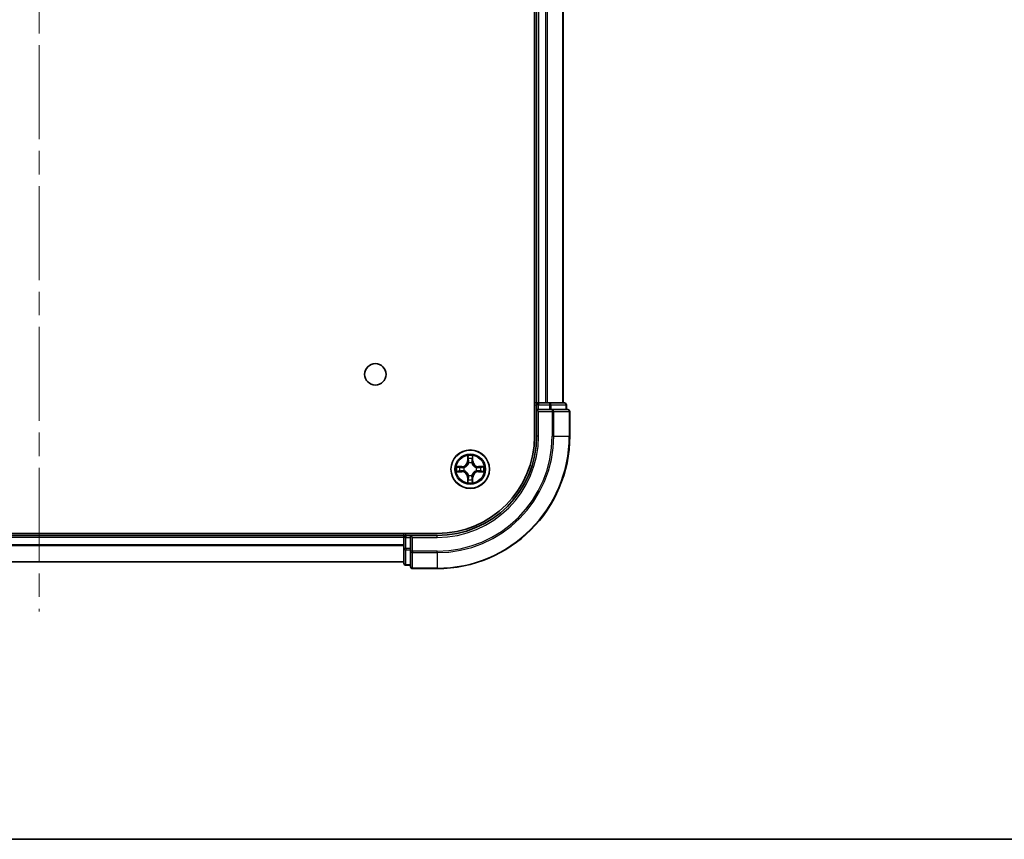
# Model space of a CAD drawing. Units: millimetres. Extents: x 36 to 5440, y 20 to 863.
# Drawn here: x 1462 to 1610, y 20 to 144 of the extents above; entities that cross this region are included whole.
import ezdxf

# ---------------------------------------------------------------- set-up
doc = ezdxf.new("R2010")
doc.units = ezdxf.units.MM
doc.header["$LTSCALE"] = 2.5
doc.linetypes.add('CHAIN', pattern=[0.3543, 0.2362, -0.0295, 0.0591, -0.0295])
for name, color, linetype, lineweight in [('Border (ISO)', 7, 'Continuous', 35), ('Visible (ISO)', 7, 'Continuous', 35), ('Visible Narrow (ISO)', 7, 'Continuous', 25)]:
    doc.layers.add(name, color=color, linetype=linetype, lineweight=lineweight)
doc.layers.add('Centerline (ISO)', color=7, linetype='Continuous', lineweight=18, true_color=0x80ffff)

# ---------------------------------------------------------------- blocks, each defined once
blk = doc.blocks.new('図面枠 tk図枠')
at = {"layer": 'Border (ISO)'}
blk.add_line((14.5, 8), (405.5, 8), dxfattribs=at)

msp = doc.modelspace()

# ---------------------------------------------------------------- linework, layer by layer
at = {"layer": 'Centerline (ISO)', "linetype": 'CHAIN', "ltscale": 23.990969}
msp.add_line((1464.72, 267.2887), (1464.72, 54.3814), dxfattribs=at)
at = {"layer": 'Visible (ISO)'}
for p, q in [((1539.42, 240.835), (1539.42, 80.835)), ((1539.72, 235.835), (1539.72, 85.835)), ((1543.72, 235.835), (1543.72, 85.835)), ((1539.72, 85.835), (1539.42, 85.835)), ((1539.72, 85.835), (1540.02, 85.835)), ((1539.72, 85.535), (1539.72, 84.835)), ((1539.72, 84.835), (1539.72, 80.835)), ((1539.72, 84.835), (1540.02, 84.535)), ((1540.02, 84.835), (1539.72, 84.835)), ((1541.0795, 85.835), (1540.02, 85.835)), ((1540.02, 84.835), (1541.6786, 84.835)), ((1541.0795, 85.835), (1541.3031, 85.835)), ((1541.6786, 85.835), (1541.3031, 85.835)), ((1543.92, 85.835), (1541.6786, 85.835)), ((1542.0795, 84.835), (1541.6786, 84.835)), ((1544.42, 84.835), (1542.0795, 84.835)), ((1544.22, 84.835), (1544.22, 85.535)), ((1544.72, 80.835), (1544.72, 84.535)), ((1524.72, 66.135), (1404.72, 66.135)), ((1519.72, 65.835), (1409.72, 65.835)), ((1519.72, 66.135), (1519.72, 65.835)), ((1519.72, 65.535), (1519.72, 65.835)), ((1519.72, 65.535), (1519.72, 63.8764)), ((1520.72, 65.835), (1520.02, 65.835)), ((1521.02, 65.535), (1520.72, 65.835)), ((1524.72, 65.835), (1520.72, 65.835)), ((1520.72, 65.835), (1520.72, 65.535)), ((1520.72, 63.8764), (1520.72, 65.535)), ((1519.72, 63.8764), (1519.72, 61.635)), ((1520.72, 63.8764), (1520.72, 63.4755)), ((1520.72, 63.4755), (1520.72, 61.135)), ((1519.72, 61.835), (1409.72, 61.835)), ((1520.02, 61.335), (1520.72, 61.335)), ((1521.02, 60.835), (1524.72, 60.835))]:
    msp.add_line(p, q, dxfattribs=at)
for centre, radius in [((1515.42, 90.135), 1.621), ((1529.72, 75.835), 2.9)]:
    msp.add_circle(centre, radius, dxfattribs=at)
for centre, radius, start, end in [((1540.02, 85.535), 0.3, 90, 180), ((1543.92, 85.535), 0.3, 0, 90), ((1544.42, 84.535), 0.3, 0, 90), ((1524.72, 80.835), 14.7, 270, 0), ((1524.72, 80.835), 15, 270, 0), ((1524.72, 80.835), 20, 270, 0), ((1529.72, 75.835), 1.2295, 169.186733, 169.187283), ((1529.72, 75.835), 1.2295, 167.061604, 167.063405), ((1529.72, 75.835), 1.2295, 102.936595, 102.938396), ((1529.72, 75.835), 1.2295, 100.812717, 100.813267), ((1529.72, 75.835), 1.2295, 79.186733, 79.187283), ((1529.72, 75.835), 1.2295, 77.061604, 77.063405), ((1529.72, 75.835), 1.2295, 12.936595, 12.938396), ((1529.72, 75.835), 1.2295, 10.812717, 10.813267), ((1529.72, 75.835), 1.2295, 190.812717, 190.813267), ((1529.72, 75.835), 1.2295, 192.936595, 192.938396), ((1529.72, 75.835), 1.2295, 257.061604, 257.063405), ((1529.72, 75.835), 1.2295, 259.186733, 259.187283), ((1529.72, 75.835), 1.2295, 280.812717, 280.813267), ((1529.72, 75.835), 1.2295, 282.936595, 282.938396), ((1529.72, 75.835), 1.2295, 347.061604, 347.063405), ((1529.72, 75.835), 1.2295, 349.186733, 349.187283), ((1520.02, 65.535), 0.3, 90, 180), ((1520.02, 61.635), 0.3, 180, 270), ((1521.02, 61.135), 0.3, 180, 270)]:
    msp.add_arc(centre, radius, start, end, dxfattribs=at)
for points, knots in [([(1529.4195, 77.5937), (1529.4174, 77.6751), (1529.3714, 77.7663), (1529.3304, 77.8559), (1529.33, 77.8568), (1529.3296, 77.8577)], [0, 0, 0, 0, 0.0320559737, 0.0320559737, 0.0323943032, 0.0323943032, 0.0323943032, 0.0323943032]), ([(1529.3296, 77.8577), (1529.3298, 77.8567), (1529.33, 77.8557), (1529.3322, 77.8453), (1529.3341, 77.8359), (1529.3361, 77.8264)], [-0.03239430317, -0.03239430317, -0.03239430317, -0.03239430317, -0.03205597372, -0.03205597372, -0.02897275834, -0.02897275834, -0.02897275834, -0.02897275834]), ([(1530.1105, 77.8577), (1530.11, 77.8568), (1530.1096, 77.8559), (1530.1089, 77.8543), (1530.1085, 77.8536), (1530.1082, 77.8529)], [-0.000338329447, -0.000338329447, -0.000338329447, -0.000338329447, 0, 0, 0.000241517914, 0.000241517914, 0.000241517914, 0.000241517914]), ([(1530.1094, 77.8525), (1530.1095, 77.8532), (1530.1097, 77.854), (1530.11, 77.8557), (1530.1102, 77.8567), (1530.1105, 77.8577)], [-0.000230599076, -0.000230599076, -0.000230599076, -0.000230599076, 0, 0, 0.000338329447, 0.000338329447, 0.000338329447, 0.000338329447]), ([(1527.7025, 76.2244), (1527.7018, 76.2245), (1527.7011, 76.2247), (1527.6993, 76.225), (1527.6983, 76.2252), (1527.6973, 76.2255)], [-0.000230599076, -0.000230599076, -0.000230599076, -0.000230599076, 0, 0, 0.000338329447, 0.000338329447, 0.000338329447, 0.000338329447]), ([(1527.6973, 76.2255), (1527.6982, 76.225), (1527.6992, 76.2246), (1527.7008, 76.2239), (1527.7014, 76.2236), (1527.7021, 76.2232)], [-0.000338329447, -0.000338329447, -0.000338329447, -0.000338329447, 0, 0, 0.000241517914, 0.000241517914, 0.000241517914, 0.000241517914]), ([(1531.4787, 76.1356), (1531.5601, 76.1376), (1531.6513, 76.1836), (1531.7409, 76.2246), (1531.7418, 76.225), (1531.7427, 76.2255)], [0, 0, 0, 0, 0.0320559737, 0.0320559737, 0.0323943032, 0.0323943032, 0.0323943032, 0.0323943032]), ([(1531.7427, 76.2255), (1531.7417, 76.2252), (1531.7407, 76.225), (1531.7303, 76.2229), (1531.7208, 76.2209), (1531.7114, 76.2189)], [-0.03239430317, -0.03239430317, -0.03239430317, -0.03239430317, -0.03205597372, -0.03205597372, -0.02897275834, -0.02897275834, -0.02897275834, -0.02897275834]), ([(1527.9613, 75.5345), (1527.8799, 75.5324), (1527.7887, 75.4865), (1527.6992, 75.4454), (1527.6982, 75.445), (1527.6973, 75.4446)], [0, 0, 0, 0, 0.0320559737, 0.0320559737, 0.0323943032, 0.0323943032, 0.0323943032, 0.0323943032]), ([(1527.6973, 75.4446), (1527.6983, 75.4448), (1527.6993, 75.445), (1527.7098, 75.4472), (1527.7192, 75.4492), (1527.7286, 75.4511)], [-0.03239430317, -0.03239430317, -0.03239430317, -0.03239430317, -0.03205597372, -0.03205597372, -0.02897275834, -0.02897275834, -0.02897275834, -0.02897275834]), ([(1531.7375, 75.4457), (1531.7382, 75.4455), (1531.7389, 75.4454), (1531.7407, 75.445), (1531.7417, 75.4448), (1531.7427, 75.4446)], [-0.000230599076, -0.000230599076, -0.000230599076, -0.000230599076, 0, 0, 0.000338329447, 0.000338329447, 0.000338329447, 0.000338329447]), ([(1531.7427, 75.4446), (1531.7418, 75.445), (1531.7409, 75.4454), (1531.7393, 75.4462), (1531.7386, 75.4465), (1531.7379, 75.4468)], [-0.000338329447, -0.000338329447, -0.000338329447, -0.000338329447, 0, 0, 0.000241517914, 0.000241517914, 0.000241517914, 0.000241517914]), ([(1529.3306, 73.8175), (1529.3305, 73.8168), (1529.3304, 73.8161), (1529.33, 73.8144), (1529.3298, 73.8133), (1529.3296, 73.8123)], [-0.000230599076, -0.000230599076, -0.000230599076, -0.000230599076, 0, 0, 0.000338329447, 0.000338329447, 0.000338329447, 0.000338329447]), ([(1529.3296, 73.8123), (1529.33, 73.8132), (1529.3304, 73.8142), (1529.3312, 73.8158), (1529.3315, 73.8164), (1529.3318, 73.8171)], [-0.000338329447, -0.000338329447, -0.000338329447, -0.000338329447, 0, 0, 0.000241517914, 0.000241517914, 0.000241517914, 0.000241517914]), ([(1530.0205, 74.0763), (1530.0226, 73.9949), (1530.0686, 73.9037), (1530.1096, 73.8142), (1530.11, 73.8132), (1530.1105, 73.8123)], [0, 0, 0, 0, 0.0320559737, 0.0320559737, 0.0323943032, 0.0323943032, 0.0323943032, 0.0323943032]), ([(1530.1105, 73.8123), (1530.1102, 73.8133), (1530.11, 73.8144), (1530.1078, 73.8248), (1530.1059, 73.8342), (1530.1039, 73.8436)], [-0.03239430317, -0.03239430317, -0.03239430317, -0.03239430317, -0.03205597372, -0.03205597372, -0.02897275834, -0.02897275834, -0.02897275834, -0.02897275834])]:
    msp.add_open_spline(points, degree=3, knots=knots, dxfattribs=at)
for points in [[(1529.3361, 77.8264), (1529.3547, 77.7379), (1529.3734, 77.648), (1529.3743, 77.5674)], [(1531.7114, 76.2189), (1531.6229, 76.2003), (1531.533, 76.1816), (1531.4524, 76.1807)], [(1527.7286, 75.4511), (1527.8172, 75.4697), (1527.907, 75.4884), (1527.9876, 75.4893)], [(1530.1039, 73.8436), (1530.0853, 73.9322), (1530.0666, 74.022), (1530.0657, 74.1026)]]:
    msp.add_open_spline(points, degree=3, dxfattribs=at)
at = {"layer": 'Visible Narrow (ISO)'}
for p, q in [((1540.02, 235.835), (1540.02, 85.835)), ((1541.0795, 235.835), (1541.0795, 85.835)), ((1541.31, 235.835), (1541.31, 85.835)), ((1543.6505, 235.835), (1543.6505, 85.835)), ((1539.42, 85.535), (1539.72, 85.535)), ((1540.02, 85.535), (1539.72, 85.535)), ((1540.02, 85.835), (1540.02, 85.535)), ((1540.02, 84.835), (1540.02, 85.535)), ((1540.02, 85.535), (1541.6786, 85.535)), ((1541.6786, 85.835), (1541.6786, 85.535)), ((1541.9091, 85.535), (1541.6786, 85.535)), ((1541.6786, 85.535), (1541.6786, 84.835)), ((1541.9091, 85.535), (1544.1505, 85.535)), ((1541.9091, 84.835), (1541.9091, 85.535)), ((1542.0795, 84.835), (1542.0795, 84.535)), ((1544.22, 85.535), (1544.1505, 85.535)), ((1544.1505, 85.535), (1544.1505, 84.835)), ((1540.02, 80.835), (1540.02, 84.535)), ((1540.02, 84.535), (1542.0795, 84.535)), ((1542.31, 84.535), (1542.0795, 84.535)), ((1542.0795, 84.535), (1542.0795, 80.835)), ((1542.31, 84.535), (1544.6505, 84.535)), ((1542.31, 80.835), (1542.31, 84.535)), ((1544.72, 84.535), (1544.6505, 84.535)), ((1544.6505, 84.535), (1544.6505, 80.835)), ((1540.02, 80.835), (1539.72, 80.835)), ((1542.31, 80.835), (1542.0795, 80.835)), ((1542.31, 80.835), (1544.6505, 80.835)), ((1544.6505, 80.835), (1544.72, 80.835)), ((1529.3296, 77.8577), (1529.316, 77.0782)), ((1529.3658, 77.0773), (1529.3743, 77.5674)), ((1529.3897, 77.378), (1529.4384, 77.0761)), ((1530.0016, 77.0761), (1530.0503, 77.378)), ((1530.0657, 77.5674), (1530.0743, 77.0773)), ((1530.1241, 77.0782), (1530.1105, 77.8577)), ((1528.4768, 76.2391), (1527.6973, 76.2255)), ((1527.9876, 76.1807), (1528.4777, 76.1893)), ((1528.4789, 76.1166), (1528.177, 76.1653)), ((1528.4777, 76.1893), (1528.4768, 76.2391)), ((1528.4777, 76.1893), (1528.4789, 76.1166)), ((1528.7831, 76.0815), (1528.8037, 76.0761)), ((1529.3658, 77.0773), (1529.316, 77.0782)), ((1529.3658, 77.0773), (1529.4384, 77.0761)), ((1529.4789, 76.7513), (1529.4735, 76.7719)), ((1529.9665, 76.7719), (1529.9611, 76.7513)), ((1530.0743, 77.0773), (1530.0016, 77.0761)), ((1530.0743, 77.0773), (1530.1241, 77.0782)), ((1530.6363, 76.0761), (1530.6569, 76.0815)), ((1530.9623, 76.1893), (1530.9611, 76.1166)), ((1531.263, 76.1653), (1530.9611, 76.1166)), ((1530.9623, 76.1893), (1530.9632, 76.2391)), ((1530.9623, 76.1893), (1531.4524, 76.1807)), ((1531.7427, 76.2255), (1530.9632, 76.2391)), ((1527.6973, 75.4446), (1528.4768, 75.431)), ((1528.4777, 75.4808), (1527.9876, 75.4893)), ((1528.177, 75.5048), (1528.4789, 75.5534)), ((1528.4777, 75.4808), (1528.4768, 75.431)), ((1528.4777, 75.4808), (1528.4789, 75.5534)), ((1528.8037, 75.5939), (1528.7831, 75.5885)), ((1529.3658, 74.5927), (1529.316, 74.5918)), ((1529.316, 74.5918), (1529.3296, 73.8123)), ((1529.3658, 74.5927), (1529.4384, 74.594)), ((1529.3743, 74.1026), (1529.3658, 74.5927)), ((1529.4384, 74.594), (1529.3897, 74.2921)), ((1529.4735, 74.8981), (1529.4789, 74.9187)), ((1529.9611, 74.9187), (1529.9665, 74.8981)), ((1530.0503, 74.2921), (1530.0016, 74.594)), ((1530.0743, 74.5927), (1530.0016, 74.594)), ((1530.0743, 74.5927), (1530.0657, 74.1026)), ((1530.0743, 74.5927), (1530.1241, 74.5918)), ((1530.1105, 73.8123), (1530.1241, 74.5918)), ((1530.6569, 75.5885), (1530.6363, 75.5939)), ((1530.9611, 75.5534), (1531.263, 75.5048)), ((1530.9623, 75.4808), (1530.9611, 75.5534)), ((1531.4524, 75.4893), (1530.9623, 75.4808)), ((1530.9623, 75.4808), (1530.9632, 75.431)), ((1530.9632, 75.431), (1531.7427, 75.4446)), ((1519.72, 65.535), (1409.72, 65.535)), ((1520.02, 65.535), (1519.72, 65.535)), ((1520.02, 65.835), (1520.02, 66.135)), ((1520.02, 65.835), (1520.02, 65.535)), ((1520.02, 65.535), (1520.72, 65.535)), ((1520.02, 63.8764), (1520.02, 65.535)), ((1521.02, 65.535), (1524.72, 65.535)), ((1521.02, 63.4755), (1521.02, 65.535)), ((1524.72, 65.535), (1524.72, 65.835)), ((1519.72, 64.4287), (1409.72, 64.4287)), ((1519.72, 64.275), (1409.72, 64.275)), ((1520.02, 63.8764), (1519.72, 63.8764)), ((1520.72, 63.8764), (1520.02, 63.8764)), ((1520.02, 63.8764), (1520.02, 63.6459)), ((1520.02, 61.4045), (1520.02, 63.6459)), ((1520.02, 63.6459), (1520.72, 63.6459)), ((1521.02, 63.4755), (1520.72, 63.4755)), ((1524.72, 63.4755), (1521.02, 63.4755)), ((1521.02, 63.4755), (1521.02, 63.2451)), ((1521.02, 60.9045), (1521.02, 63.2451)), ((1521.02, 63.2451), (1524.72, 63.2451)), ((1524.72, 63.2451), (1524.72, 63.4755)), ((1524.72, 63.2451), (1524.72, 60.9045)), ((1519.72, 61.8814), (1409.72, 61.8814)), ((1520.02, 61.4045), (1520.02, 61.335)), ((1520.72, 61.4045), (1520.02, 61.4045)), ((1521.02, 60.9045), (1521.02, 60.835)), ((1524.72, 60.9045), (1521.02, 60.9045)), ((1524.72, 60.9045), (1524.72, 60.835))]:
    msp.add_line(p, q, dxfattribs=at)
for radius in [2.8677, 2.3092, 2.1415]:
    msp.add_circle((1529.72, 75.835), radius, dxfattribs=at)
for centre, radius, start, end in [((1524.72, 80.835), 15.3, 270, 0), ((1524.72, 80.835), 17.3595, 270, 0), ((1524.72, 80.835), 19.9305, 270, 0), ((1524.72, 80.835), 17.59, 270, 0), ((1529.72, 75.835), 2.0601, 79.074582, 100.925418), ((1529.72, 75.835), 1.6122, 79.692479, 100.307521), ((1529.72, 75.835), 2.0601, 169.074582, 190.925418), ((1529.72, 75.835), 1.6122, 169.692479, 190.307521), ((1528.4619, 77.0931), 0.8542, 271, 359), ((1528.4619, 77.0931), 0.904, 271, 359), ((1529.72, 75.835), 0.9688, 165.258044, 194.741956), ((1529.72, 75.835), 0.9475, 165.258044, 194.741956), ((1529.72, 75.835), 0.9688, 75.258044, 104.741956), ((1529.72, 75.835), 0.9475, 75.258044, 104.741956), ((1530.9781, 77.0931), 0.904, 181, 269), ((1530.9781, 77.0931), 0.8542, 181, 269), ((1529.72, 75.835), 0.9475, 345.258044, 14.741956), ((1529.72, 75.835), 0.9688, 345.258044, 14.741956), ((1529.72, 75.835), 1.6122, 349.692479, 10.307521), ((1529.72, 75.835), 2.0601, 349.074582, 10.925418), ((1528.4619, 74.5769), 0.8542, 1, 89), ((1528.4619, 74.5769), 0.904, 1, 89), ((1529.72, 75.835), 1.6122, 259.692479, 280.307521), ((1529.72, 75.835), 0.9688, 255.258044, 284.741956), ((1529.72, 75.835), 0.9475, 255.258044, 284.741956), ((1530.9781, 74.5769), 0.904, 91, 179), ((1530.9781, 74.5769), 0.8542, 91, 179), ((1529.72, 75.835), 2.0601, 259.074582, 280.925418)]:
    msp.add_arc(centre, radius, start, end, dxfattribs=at)
for centre, major_axis, ratio, start_param, end_param in [((1541.6786, 85.535), (0, 0.3), 0.76822128, 4.71238898, 6.28318531), ((1542.0795, 84.535), (0, 0.3), 0.76822128, 4.71238898, 6.28318531), ((1543.92, 85.535), (0, 0.3), 0.76822128, 4.71238898, 6.28318531), ((1544.42, 84.535), (0, 0.3), 0.76822128, 4.71238898, 6.28318531), ((1529.4241, 77.5665), (-0.05, -0.002), 0.54850665, 4.7835784, 6.17876057), ((1529.4092, 77.7679), (0.0019, 0.4402), 0.08673359, 2.04405494, 2.65931081), ((1529.4396, 77.3771), (-0.0494, -0.008), 0.89574018, 4.73044269, 6.08586581), ((1530.0005, 77.3771), (0.0494, -0.008), 0.89574018, 0.19731949, 1.55274262), ((1530.0159, 77.5665), (0.05, -0.002), 0.54850665, 0.10442473, 1.4996069), ((1530.0308, 77.7679), (0.0019, -0.4402), 0.08673359, 0.48228184, 1.09753772), ((1527.9885, 76.1309), (0.002, 0.05), 0.54850665, 0.10442473, 1.4996069), ((1527.7871, 76.1458), (0.4402, 0.0019), 0.08673359, 0.48228184, 1.09753772), ((1528.1779, 76.1155), (0.008, 0.0494), 0.89574018, 0.19731949, 1.55274262), ((1528.4798, 76.0668), (0.008, 0.0494), 0.89572054, 0.1973017, 1.54834765), ((1528.8264, 76.0701), (-0.0091, 0.0492), 0.87684641, 0.18229136, 1.17990219), ((1528.8264, 76.0701), (-0.0149, 0.0477), 0.41070123, 0.09573579, 1.31868747), ((1529.4849, 76.7286), (-0.0492, 0.0091), 0.87684642, 5.10328313, 6.10089396), ((1529.4849, 76.7286), (-0.0477, 0.0149), 0.41070123, 4.96449783, 6.18744952), ((1529.4882, 77.0752), (-0.0494, -0.008), 0.89572054, 4.73483766, 6.08588361), ((1529.9518, 77.0752), (0.0494, -0.008), 0.89572054, 0.1973017, 1.54834765), ((1529.9551, 76.7286), (0.0477, 0.0149), 0.41070123, 0.09573579, 1.31868747), ((1529.9551, 76.7286), (0.0492, 0.0091), 0.87684641, 0.18229136, 1.17990219), ((1530.6136, 76.0701), (0.0091, 0.0492), 0.87684642, 5.10328313, 6.10089396), ((1530.6136, 76.0701), (0.0149, 0.0477), 0.41070123, 4.96449783, 6.18744952), ((1530.9602, 76.0668), (-0.008, 0.0494), 0.89572054, 4.73483766, 6.08588361), ((1531.6529, 76.1458), (0.4402, -0.0019), 0.08673359, 2.04405494, 2.65931081), ((1531.2621, 76.1155), (-0.008, 0.0494), 0.89574018, 4.73044269, 6.08586581), ((1531.4515, 76.1309), (-0.002, 0.05), 0.54850665, 4.7835784, 6.17876057), ((1527.9885, 75.5391), (0.002, -0.05), 0.54850665, 4.7835784, 6.17876057), ((1527.7871, 75.5242), (0.4402, -0.0019), 0.08673359, 5.18564759, 5.80090347), ((1528.1779, 75.5546), (0.008, -0.0494), 0.89574018, 4.73044269, 6.08586581), ((1528.4798, 75.6032), (0.008, -0.0494), 0.89572054, 4.73483766, 6.08588361), ((1528.8264, 75.5999), (-0.0091, -0.0492), 0.87684642, 5.10328313, 6.10089396), ((1528.8264, 75.5999), (-0.0149, -0.0477), 0.41070123, 4.96449783, 6.18744952), ((1529.4092, 73.9021), (0.0019, -0.4402), 0.08673359, 3.62387449, 4.23913037), ((1529.4396, 74.2929), (-0.0494, 0.008), 0.89574018, 0.19731949, 1.55274262), ((1529.4849, 74.9414), (-0.0492, -0.0091), 0.87684641, 0.18229136, 1.17990219), ((1529.4849, 74.9414), (-0.0477, -0.0149), 0.41070123, 0.09573579, 1.31868747), ((1529.4882, 74.5948), (-0.0494, 0.008), 0.89572054, 0.1973017, 1.54834765), ((1529.9518, 74.5948), (0.0494, 0.008), 0.89572054, 4.73483766, 6.08588361), ((1529.9551, 74.9414), (0.0477, -0.0149), 0.41070123, 4.96449783, 6.18744952), ((1529.9551, 74.9414), (0.0492, -0.0091), 0.87684642, 5.10328313, 6.10089396), ((1530.0005, 74.2929), (0.0494, 0.008), 0.89574018, 4.73044269, 6.08586581), ((1530.0308, 73.9021), (0.0019, 0.4402), 0.08673359, 5.18564759, 5.80090347), ((1530.6136, 75.5999), (0.0149, -0.0477), 0.41070123, 0.09573579, 1.31868747), ((1530.6136, 75.5999), (0.0091, -0.0492), 0.87684641, 0.18229136, 1.17990219), ((1530.9602, 75.6032), (-0.008, -0.0494), 0.89572054, 0.1973017, 1.54834765), ((1531.2621, 75.5546), (-0.008, -0.0494), 0.89574018, 0.19731949, 1.55274262), ((1531.6529, 75.5242), (0.4402, 0.0019), 0.08673359, 3.62387449, 4.23913037), ((1531.4515, 75.5391), (-0.002, -0.05), 0.54850665, 0.10442473, 1.4996069), ((1529.4241, 74.1035), (-0.05, 0.002), 0.54850665, 0.10442473, 1.4996069), ((1530.0159, 74.1035), (0.05, 0.002), 0.54850665, 4.7835784, 6.17876057), ((1520.02, 63.8764), (-0.3, 0), 0.76822128, 0, 1.57079633), ((1521.02, 63.4755), (-0.3, 0), 0.76822128, 0, 1.57079633), ((1520.02, 61.635), (-0.3, 0), 0.76822128, 0, 1.57079633), ((1521.02, 61.135), (-0.3, 0), 0.76822128, 0, 1.57079633)]:
    msp.add_ellipse(centre, major_axis=major_axis, ratio=ratio, start_param=start_param, end_param=end_param, dxfattribs=at)
for points in [[(1529.4315, 77.4212), (1529.4254, 77.4597), (1529.4213, 77.5202), (1529.4195, 77.5937)], [(1529.48, 77.1192), (1529.4638, 77.2199), (1529.4477, 77.3205), (1529.4315, 77.4212)], [(1530.0085, 77.4212), (1529.9923, 77.3205), (1529.9762, 77.2199), (1529.9601, 77.1192)], [(1530.0205, 77.5937), (1530.0187, 77.5202), (1530.0146, 77.4597), (1530.0085, 77.4212)], [(1530.1082, 77.8529), (1530.0679, 77.7649), (1530.0226, 77.6745), (1530.0205, 77.5937)], [(1530.0657, 77.5674), (1530.0667, 77.656), (1530.0891, 77.7556), (1530.1094, 77.8525)], [(1527.7021, 76.2232), (1527.7901, 76.1829), (1527.8805, 76.1376), (1527.9613, 76.1356)], [(1527.9876, 76.1807), (1527.899, 76.1817), (1527.7994, 76.2041), (1527.7025, 76.2244)], [(1527.9613, 76.1356), (1528.0349, 76.1337), (1528.0953, 76.1296), (1528.1338, 76.1235)], [(1528.1338, 76.1235), (1528.2345, 76.1073), (1528.3351, 76.0912), (1528.4358, 76.0751)], [(1528.4358, 76.0751), (1528.5477, 76.0571), (1528.662, 76.0569), (1528.7831, 76.0815)], [(1528.8097, 76.1171), (1528.6944, 76.0967), (1528.5854, 76.0985), (1528.4789, 76.1166)], [(1529.4384, 77.0761), (1529.4565, 76.9696), (1529.4583, 76.8606), (1529.438, 76.7453)], [(1529.4735, 76.7719), (1529.4981, 76.8931), (1529.4979, 77.0073), (1529.48, 77.1192)], [(1529.9601, 77.1192), (1529.9421, 77.0073), (1529.9419, 76.8931), (1529.9665, 76.7719)], [(1530.0021, 76.7453), (1529.9817, 76.8606), (1529.9835, 76.9696), (1530.0016, 77.0761)], [(1530.9611, 76.1166), (1530.8546, 76.0985), (1530.7456, 76.0967), (1530.6303, 76.1171)], [(1530.6569, 76.0815), (1530.7781, 76.0569), (1530.8923, 76.0571), (1531.0042, 76.0751)], [(1531.0042, 76.0751), (1531.1049, 76.0912), (1531.2055, 76.1073), (1531.3062, 76.1235)], [(1531.3062, 76.1235), (1531.3447, 76.1296), (1531.4051, 76.1337), (1531.4787, 76.1356)], [(1528.1338, 75.5465), (1528.0953, 75.5404), (1528.0349, 75.5363), (1527.9613, 75.5345)], [(1528.4358, 75.595), (1528.3351, 75.5788), (1528.2345, 75.5627), (1528.1338, 75.5465)], [(1528.7831, 75.5885), (1528.662, 75.6131), (1528.5477, 75.6129), (1528.4358, 75.595)], [(1528.4789, 75.5534), (1528.5854, 75.5715), (1528.6944, 75.5733), (1528.8097, 75.553)], [(1529.4195, 74.0763), (1529.4213, 74.1499), (1529.4254, 74.2103), (1529.4315, 74.2489)], [(1529.4315, 74.2489), (1529.4477, 74.3495), (1529.4638, 74.4501), (1529.48, 74.5508)], [(1529.438, 74.9247), (1529.4583, 74.8094), (1529.4565, 74.7004), (1529.4384, 74.594)], [(1529.48, 74.5508), (1529.4979, 74.6627), (1529.4981, 74.777), (1529.4735, 74.8981)], [(1529.9665, 74.8981), (1529.9419, 74.777), (1529.9421, 74.6627), (1529.9601, 74.5508)], [(1529.9601, 74.5508), (1529.9762, 74.4501), (1529.9923, 74.3495), (1530.0085, 74.2489)], [(1530.0016, 74.594), (1529.9835, 74.7004), (1529.9817, 74.8094), (1530.0021, 74.9247)], [(1530.0085, 74.2489), (1530.0146, 74.2103), (1530.0187, 74.1499), (1530.0205, 74.0763)], [(1530.6303, 75.553), (1530.7456, 75.5733), (1530.8546, 75.5715), (1530.9611, 75.5534)], [(1531.0042, 75.595), (1530.8923, 75.6129), (1530.7781, 75.6131), (1530.6569, 75.5885)], [(1531.3062, 75.5465), (1531.2055, 75.5627), (1531.1049, 75.5788), (1531.0042, 75.595)], [(1531.4787, 75.5345), (1531.4051, 75.5363), (1531.3447, 75.5404), (1531.3062, 75.5465)], [(1531.4524, 75.4893), (1531.541, 75.4883), (1531.6406, 75.4659), (1531.7375, 75.4457)], [(1531.7379, 75.4468), (1531.6499, 75.4871), (1531.5595, 75.5325), (1531.4787, 75.5345)], [(1529.3743, 74.1026), (1529.3733, 74.014), (1529.3509, 73.9144), (1529.3306, 73.8175)], [(1529.3318, 73.8171), (1529.3721, 73.9051), (1529.4174, 73.9956), (1529.4195, 74.0763)]]:
    msp.add_open_spline(points, degree=3, dxfattribs=at)
for points, knots in [([(1528.8037, 76.0761), (1528.8877, 76.1034), (1529.0535, 76.1804), (1529.2648, 76.3639), (1529.4048, 76.564), (1529.4584, 76.6883), (1529.4789, 76.7513)], [-0.174866013, -0.174866013, -0.174866013, -0.174866013, -0.145995309, -0.117124605, -0.095471577, -0.073818549, -0.073818549, -0.073818549, -0.073818549]), ([(1529.438, 76.7453), (1529.4193, 76.6854), (1529.3705, 76.5673), (1529.2433, 76.3794), (1529.0472, 76.2118), (1528.8896, 76.1419), (1528.8097, 76.1171)], [0.073818549, 0.073818549, 0.073818549, 0.073818549, 0.095471577, 0.117124605, 0.145995309, 0.174866013, 0.174866013, 0.174866013, 0.174866013]), ([(1529.9611, 76.7513), (1529.9884, 76.6673), (1530.0654, 76.5015), (1530.2489, 76.2902), (1530.449, 76.1503), (1530.5733, 76.0966), (1530.6363, 76.0761)], [-0.174866013, -0.174866013, -0.174866013, -0.174866013, -0.145995309, -0.117124605, -0.095471577, -0.073818549, -0.073818549, -0.073818549, -0.073818549]), ([(1530.6303, 76.1171), (1530.5704, 76.1357), (1530.4523, 76.1846), (1530.2644, 76.3118), (1530.0968, 76.5078), (1530.0269, 76.6654), (1530.0021, 76.7453)], [0.073818549, 0.073818549, 0.073818549, 0.073818549, 0.095471577, 0.117124605, 0.145995309, 0.174866013, 0.174866013, 0.174866013, 0.174866013]), ([(1529.4789, 74.9187), (1529.4516, 75.0028), (1529.3746, 75.1685), (1529.1911, 75.3798), (1528.991, 75.5198), (1528.8667, 75.5734), (1528.8037, 75.5939)], [-0.174866013, -0.174866013, -0.174866013, -0.174866013, -0.145995309, -0.117124605, -0.095471577, -0.073818549, -0.073818549, -0.073818549, -0.073818549]), ([(1528.8097, 75.553), (1528.8696, 75.5344), (1528.9878, 75.4855), (1529.1756, 75.3583), (1529.3432, 75.1623), (1529.4131, 75.0046), (1529.438, 74.9247)], [0.073818549, 0.073818549, 0.073818549, 0.073818549, 0.095471577, 0.117124605, 0.145995309, 0.174866013, 0.174866013, 0.174866013, 0.174866013]), ([(1530.6363, 75.5939), (1530.5523, 75.5666), (1530.3865, 75.4896), (1530.1752, 75.3061), (1530.0353, 75.106), (1529.9816, 74.9817), (1529.9611, 74.9187)], [-0.174866013, -0.174866013, -0.174866013, -0.174866013, -0.145995309, -0.117124605, -0.095471577, -0.073818549, -0.073818549, -0.073818549, -0.073818549]), ([(1530.0021, 74.9247), (1530.0207, 74.9847), (1530.0696, 75.1028), (1530.1967, 75.2906), (1530.3928, 75.4582), (1530.5504, 75.5282), (1530.6303, 75.553)], [0.073818549, 0.073818549, 0.073818549, 0.073818549, 0.095471577, 0.117124605, 0.145995309, 0.174866013, 0.174866013, 0.174866013, 0.174866013])]:
    msp.add_open_spline(points, degree=3, knots=knots, dxfattribs=at)

# ---------------------------------------------------------------- block references
at = {"xscale": 3, "yscale": 3, "zscale": 3}
msp.add_blockref('図面枠 tk図枠', (980.25, -4), dxfattribs=at)

doc.saveas('drawing.dxf')
